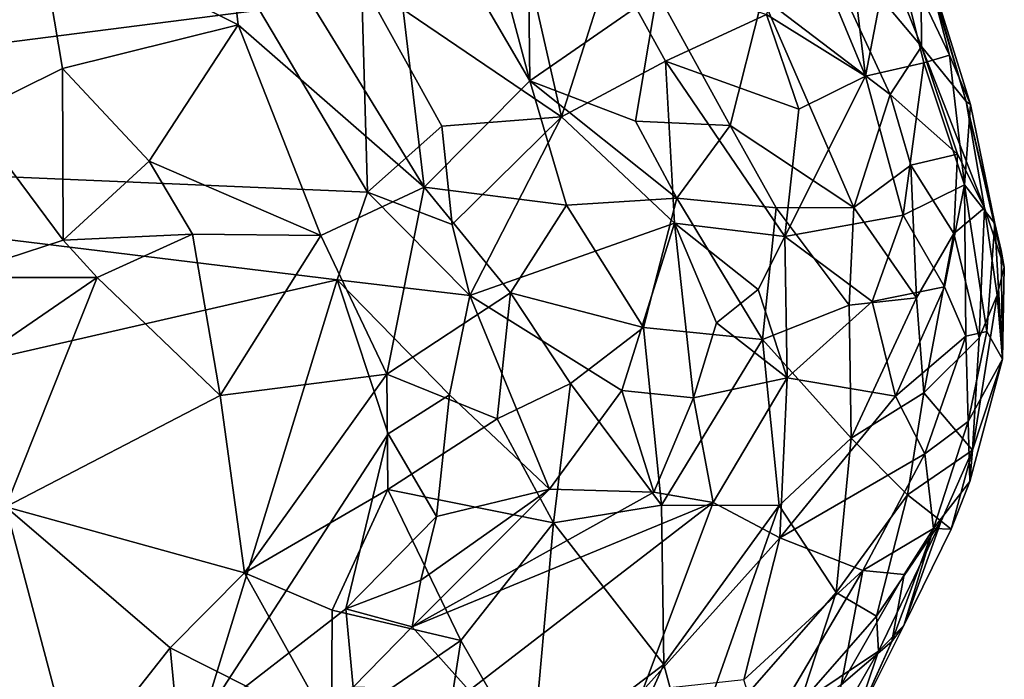
# Model space of a CAD drawing. Units: metres. Extents: x 23.58 to 27.61, y -1 to 2.7.
# Drawn here: x 26.92 to 27.45, y 1.87 to 2.22 of the extents above; entities that cross this region are included whole.
import ezdxf

# ---------------------------------------------------------------- set-up
doc = ezdxf.new("R2010")
doc.units = ezdxf.units.M

msp = doc.modelspace()

# ---------------------------------------------------------------- linework, layer by layer
at = {"layer": '1'}
for points in [[(26.48536, 2.15587, 9.24273), (26.7434, 2.51411, 9.23648), (26.92607, 2.34595, 9.24036)], [(27.04508, 2.22742, 9.24122), (26.48536, 2.15587, 9.24273), (26.92607, 2.34595, 9.24036)], [(27.15471, 2.3237, 9.90786), (27.19056, 2.18938, 9.94167), (27.18866, 2.34282, 9.88978)], [(27.18866, 2.34282, 9.88978), (27.19056, 2.18938, 9.94167), (27.25896, 2.23687, 9.89379)], [(27.13369, 2.13227, 9.9745), (27.11069, 2.32603, 9.91893), (27.02301, 2.31267, 9.94654)], [(27.11069, 2.32603, 9.91893), (27.13369, 2.13227, 9.9745), (27.19056, 2.18938, 9.94167)], [(27.15471, 2.3237, 9.90786), (27.11069, 2.32603, 9.91893), (27.19056, 2.18938, 9.94167)], [(27.20758, 2.17005, 9.27905), (27.09991, 2.24324, 9.24953), (27.17337, 2.32036, 9.30993)], [(27.20758, 2.17005, 9.27905), (27.17337, 2.32036, 9.30993), (27.23402, 2.25339, 9.31811)], [(26.92621, 2.27361, 9.96758), (27.03376, 2.21946, 9.97246), (27.02301, 2.31267, 9.94654)], [(27.03376, 2.21946, 9.97246), (27.13369, 2.13227, 9.9745), (27.02301, 2.31267, 9.94654)], [(27.37092, 2.19184, 9.42124), (27.33922, 2.26838, 9.41609), (27.35756, 2.30177, 9.47071)], [(27.38549, 2.26754, 9.50023), (27.37092, 2.19184, 9.42124), (27.35756, 2.30177, 9.47071)], [(27.33681, 2.28428, 9.80903), (27.31558, 2.23433, 9.85322), (27.38408, 2.182, 9.79929)], [(27.38575, 2.24649, 9.75159), (27.33681, 2.28428, 9.80903), (27.40108, 2.20788, 9.74832)], [(27.33681, 2.28428, 9.80903), (27.38408, 2.182, 9.79929), (27.40108, 2.20788, 9.74832)], [(26.92621, 2.27361, 9.96758), (26.86687, 2.24877, 9.96347), (26.88933, 2.17135, 9.98134)], [(26.92621, 2.27361, 9.96758), (26.88933, 2.17135, 9.98134), (26.93929, 2.19599, 9.98561)], [(26.92621, 2.27361, 9.96758), (26.93929, 2.19599, 9.98561), (27.03376, 2.21946, 9.97246)], [(27.3177, 2.22512, 9.37043), (27.33922, 2.26838, 9.41609), (27.37092, 2.19184, 9.42124)], [(27.37092, 2.19184, 9.42124), (27.38549, 2.26754, 9.50023), (27.40219, 2.19914, 9.48059)], [(27.40219, 2.19914, 9.48059), (27.38549, 2.26754, 9.50023), (27.41612, 2.20315, 9.5251)], [(27.41612, 2.20315, 9.5251), (27.38549, 2.26754, 9.50023), (27.40067, 2.26239, 9.56836)], [(27.40058, 2.26021, 9.65687), (27.38575, 2.24649, 9.75159), (27.40108, 2.20788, 9.74832)], [(27.40067, 2.26239, 9.56836), (27.40058, 2.26021, 9.65687), (27.42493, 2.17836, 9.62577)], [(27.40108, 2.20788, 9.74832), (27.42493, 2.17836, 9.62577), (27.40058, 2.26021, 9.65687)], [(27.41612, 2.20315, 9.5251), (27.40067, 2.26239, 9.56836), (27.42737, 2.17668, 9.56579)], [(27.40067, 2.26239, 9.56836), (27.42493, 2.17836, 9.62577), (27.42737, 2.17668, 9.56579)], [(27.20758, 2.17005, 9.27905), (27.23402, 2.25339, 9.31811), (27.26331, 2.20006, 9.31931)], [(27.26331, 2.20006, 9.31931), (27.23402, 2.25339, 9.31811), (27.3177, 2.22512, 9.37043)], [(27.10328, 2.1295, 9.23857), (27.04508, 2.22742, 9.24122), (27.09991, 2.24324, 9.24953)], [(27.10328, 2.1295, 9.23857), (27.09991, 2.24324, 9.24953), (27.14319, 2.16502, 9.24893)], [(27.14319, 2.16502, 9.24893), (27.09991, 2.24324, 9.24953), (27.20758, 2.17005, 9.27905)], [(27.25896, 2.23687, 9.89379), (27.19056, 2.18938, 9.94167), (27.24735, 2.16778, 9.92524)], [(27.25896, 2.23687, 9.89379), (27.24735, 2.16778, 9.92524), (27.29817, 2.16532, 9.8947)], [(27.25896, 2.23687, 9.89379), (27.29817, 2.16532, 9.8947), (27.31558, 2.23433, 9.85322)], [(27.31558, 2.23433, 9.85322), (27.29817, 2.16532, 9.8947), (27.36458, 2.12123, 9.84654)], [(27.31558, 2.23433, 9.85322), (27.36458, 2.12123, 9.84654), (27.38408, 2.182, 9.79929)], [(27.10328, 2.1295, 9.23857), (26.48536, 2.15587, 9.24273), (27.04508, 2.22742, 9.24122)], [(27.26331, 2.20006, 9.31931), (27.3177, 2.22512, 9.37043), (27.33506, 2.1742, 9.37393)], [(27.33506, 2.1742, 9.37393), (27.3177, 2.22512, 9.37043), (27.37092, 2.19184, 9.42124)], [(26.93929, 2.19599, 9.98561), (26.98581, 2.1462, 9.99547), (27.03376, 2.21946, 9.97246)], [(27.03376, 2.21946, 9.97246), (26.98581, 2.1462, 9.99547), (27.07815, 2.10617, 9.98798)], [(27.03376, 2.21946, 9.97246), (27.07815, 2.10617, 9.98798), (27.13369, 2.13227, 9.9745)], [(27.40108, 2.20788, 9.74832), (27.38408, 2.182, 9.79929), (27.42034, 2.14998, 9.74016)], [(27.42493, 2.17836, 9.62577), (27.40108, 2.20788, 9.74832), (27.43481, 2.12111, 9.70771)], [(27.40108, 2.20788, 9.74832), (27.42034, 2.14998, 9.74016), (27.43481, 2.12111, 9.70771)], [(27.42416, 2.13353, 9.5061), (27.40219, 2.19914, 9.48059), (27.41612, 2.20315, 9.5251)], [(27.42416, 2.13353, 9.5061), (27.41612, 2.20315, 9.5251), (27.42737, 2.17668, 9.56579)], [(27.26832, 2.11291, 9.31274), (27.20758, 2.17005, 9.27905), (27.26331, 2.20006, 9.31931)], [(27.26832, 2.11291, 9.31274), (27.26331, 2.20006, 9.31931), (27.32755, 2.10576, 9.35584)], [(27.32755, 2.10576, 9.35584), (27.26331, 2.20006, 9.31931), (27.33506, 2.1742, 9.37393)], [(27.39114, 2.11718, 9.43665), (27.37092, 2.19184, 9.42124), (27.40219, 2.19914, 9.48059)], [(27.39114, 2.11718, 9.43665), (27.40219, 2.19914, 9.48059), (27.42416, 2.13353, 9.5061)], [(26.93929, 2.19599, 9.98561), (26.88933, 2.17135, 9.98134), (26.93958, 2.10369, 9.99781)], [(26.93929, 2.19599, 9.98561), (26.93958, 2.10369, 9.99781), (26.98581, 2.1462, 9.99547)], [(27.32755, 2.10576, 9.35584), (27.33506, 2.1742, 9.37393), (27.37092, 2.19184, 9.42124)], [(27.32755, 2.10576, 9.35584), (27.37092, 2.19184, 9.42124), (27.39114, 2.11718, 9.43665)], [(27.19056, 2.18938, 9.94167), (27.13369, 2.13227, 9.9745), (27.21027, 2.12249, 9.95284)], [(27.19056, 2.18938, 9.94167), (27.21027, 2.12249, 9.95284), (27.26954, 2.12631, 9.92606)], [(27.24735, 2.16778, 9.92524), (27.19056, 2.18938, 9.94167), (27.26954, 2.12631, 9.92606)], [(27.38408, 2.182, 9.79929), (27.36458, 2.12123, 9.84654), (27.39523, 2.14399, 9.79959)], [(27.38408, 2.182, 9.79929), (27.39523, 2.14399, 9.79959), (27.42034, 2.14998, 9.74016)], [(27.44049, 2.11263, 9.57831), (27.42416, 2.13353, 9.5061), (27.42737, 2.17668, 9.56579)], [(27.42493, 2.17836, 9.62577), (27.44373, 2.09814, 9.61504), (27.44049, 2.11263, 9.57831)], [(27.44373, 2.09814, 9.61504), (27.42493, 2.17836, 9.62577), (27.44551, 2.08912, 9.65394)], [(27.42737, 2.17668, 9.56579), (27.42493, 2.17836, 9.62577), (27.44049, 2.11263, 9.57831)], [(27.44551, 2.08912, 9.65394), (27.42493, 2.17836, 9.62577), (27.43481, 2.12111, 9.70771)], [(26.88933, 2.17135, 9.98134), (26.87822, 2.0837, 9.98589), (26.93958, 2.10369, 9.99781)], [(27.20758, 2.17005, 9.27905), (27.14871, 2.11222, 9.24651), (27.14319, 2.16502, 9.24893)], [(27.15823, 2.07398, 9.24807), (27.14871, 2.11222, 9.24651), (27.20758, 2.17005, 9.27905)], [(27.15823, 2.07398, 9.24807), (27.20758, 2.17005, 9.27905), (27.26832, 2.11291, 9.31274)], [(27.14871, 2.11222, 9.24651), (27.10328, 2.1295, 9.23857), (27.14319, 2.16502, 9.24893)], [(27.29817, 2.16532, 9.8947), (27.24735, 2.16778, 9.92524), (27.26954, 2.12631, 9.92606)], [(27.26954, 2.12631, 9.92606), (27.32296, 2.12109, 9.88796), (27.29817, 2.16532, 9.8947)], [(27.29817, 2.16532, 9.8947), (27.32296, 2.12109, 9.88796), (27.36458, 2.12123, 9.84654)], [(26.21801, 1.88304, 9.23816), (26.48536, 2.15587, 9.24273), (27.08683, 2.08244, 9.23729)], [(27.08683, 2.08244, 9.23729), (26.48536, 2.15587, 9.24273), (27.10328, 2.1295, 9.23857)], [(27.42034, 2.14998, 9.74016), (27.39523, 2.14399, 9.79959), (27.41844, 2.10729, 9.76815)], [(27.41844, 2.10729, 9.76815), (27.43481, 2.12111, 9.70771), (27.42034, 2.14998, 9.74016)], [(26.93958, 2.10369, 9.99781), (27.00908, 2.10686, 9.99735), (26.98581, 2.1462, 9.99547)], [(26.98581, 2.1462, 9.99547), (27.00908, 2.10686, 9.99735), (27.07815, 2.10617, 9.98798)], [(27.36458, 2.12123, 9.84654), (27.39834, 2.07262, 9.80942), (27.39523, 2.14399, 9.79959)], [(27.41844, 2.10729, 9.76815), (27.39523, 2.14399, 9.79959), (27.39834, 2.07262, 9.80942)], [(27.41345, 2.07867, 9.48035), (27.39114, 2.11718, 9.43665), (27.42416, 2.13353, 9.5061)], [(27.42475, 2.05206, 9.51531), (27.41345, 2.07867, 9.48035), (27.42416, 2.13353, 9.5061)], [(27.42475, 2.05206, 9.51531), (27.42416, 2.13353, 9.5061), (27.43609, 2.05459, 9.54876)], [(27.43609, 2.05459, 9.54876), (27.42416, 2.13353, 9.5061), (27.44049, 2.11263, 9.57831)], [(27.13369, 2.13227, 9.9745), (27.07815, 2.10617, 9.98798), (27.11355, 2.03156, 9.97929)], [(27.08683, 2.08244, 9.23729), (27.10328, 2.1295, 9.23857), (27.15823, 2.07398, 9.24807)], [(27.15823, 2.07398, 9.24807), (27.10328, 2.1295, 9.23857), (27.14871, 2.11222, 9.24651)], [(27.13369, 2.13227, 9.9745), (27.11355, 2.03156, 9.97929), (27.18007, 2.07535, 9.96654)], [(27.13369, 2.13227, 9.9745), (27.18007, 2.07535, 9.96654), (27.21027, 2.12249, 9.95284)], [(27.21027, 2.12249, 9.95284), (27.18007, 2.07535, 9.96654), (27.25158, 2.05672, 9.93926)], [(27.26954, 2.12631, 9.92606), (27.21027, 2.12249, 9.95284), (27.25158, 2.05672, 9.93926)], [(27.26954, 2.12631, 9.92606), (27.25158, 2.05672, 9.93926), (27.31559, 2.05035, 9.89866)], [(27.26954, 2.12631, 9.92606), (27.31559, 2.05035, 9.89866), (27.32296, 2.12109, 9.88796)], [(27.32296, 2.12109, 9.88796), (27.31559, 2.05035, 9.89866), (27.36209, 2.0688, 9.85511)], [(27.32296, 2.12109, 9.88796), (27.36209, 2.0688, 9.85511), (27.36458, 2.12123, 9.84654)], [(27.37447, 2.07072, 9.41846), (27.32755, 2.10576, 9.35584), (27.39114, 2.11718, 9.43665)], [(27.36458, 2.12123, 9.84654), (27.36209, 2.0688, 9.85511), (27.39834, 2.07262, 9.80942)], [(27.37447, 2.07072, 9.41846), (27.39114, 2.11718, 9.43665), (27.41345, 2.07867, 9.48035)], [(27.41844, 2.10729, 9.76815), (27.43201, 2.05114, 9.72889), (27.43481, 2.12111, 9.70771)], [(27.43481, 2.12111, 9.70771), (27.43201, 2.05114, 9.72889), (27.44161, 2.07408, 9.69265)], [(27.44161, 2.07408, 9.69265), (27.44551, 2.08912, 9.65394), (27.43481, 2.12111, 9.70771)], [(27.23986, 2.0228, 9.30433), (27.15823, 2.07398, 9.24807), (27.26832, 2.11291, 9.31274)], [(27.23986, 2.0228, 9.30433), (27.26832, 2.11291, 9.31274), (27.27836, 2.01887, 9.33138)], [(27.27836, 2.01887, 9.33138), (27.26832, 2.11291, 9.31274), (27.29078, 2.05917, 9.33206)], [(27.29078, 2.05917, 9.33206), (27.26832, 2.11291, 9.31274), (27.31313, 2.07715, 9.34715)], [(27.31313, 2.07715, 9.34715), (27.26832, 2.11291, 9.31274), (27.32755, 2.10576, 9.35584)], [(27.43609, 2.05459, 9.54876), (27.44049, 2.11263, 9.57831), (27.44451, 2.0397, 9.60861)], [(27.44373, 2.09814, 9.61504), (27.44451, 2.0397, 9.60861), (27.44049, 2.11263, 9.57831)], [(26.93958, 2.10369, 9.99781), (26.95787, 2.08356, 10), (27.00908, 2.10686, 9.99735)], [(27.00908, 2.10686, 9.99735), (26.95787, 2.08356, 10), (27.02404, 2.02018, 9.98877)], [(27.00908, 2.10686, 9.99735), (27.02404, 2.02018, 9.98877), (27.07815, 2.10617, 9.98798)], [(27.40234, 2.02158, 9.79686), (27.41844, 2.10729, 9.76815), (27.39834, 2.07262, 9.80942)], [(27.41844, 2.10729, 9.76815), (27.40234, 2.02158, 9.79686), (27.43201, 2.05114, 9.72889)], [(26.87822, 2.0837, 9.98589), (26.95787, 2.08356, 10), (26.93958, 2.10369, 9.99781)], [(27.07815, 2.10617, 9.98798), (27.02404, 2.02018, 9.98877), (27.11355, 2.03156, 9.97929)], [(27.32876, 2.02974, 9.37542), (27.31313, 2.07715, 9.34715), (27.32755, 2.10576, 9.35584)], [(27.32876, 2.02974, 9.37542), (27.32755, 2.10576, 9.35584), (27.37447, 2.07072, 9.41846)], [(27.44373, 2.09814, 9.61504), (27.44551, 2.08912, 9.65394), (27.44451, 2.0397, 9.60861)], [(27.44451, 2.0397, 9.60861), (27.44551, 2.08912, 9.65394), (27.44161, 2.07408, 9.69265)], [(27.01435, 1.84547, 9.23814), (26.21801, 1.88304, 9.23816), (27.08683, 2.08244, 9.23729)], [(26.87822, 2.0837, 9.98589), (26.87007, 2.02345, 9.97862), (26.95787, 2.08356, 10)], [(26.95787, 2.08356, 10), (26.87007, 2.02345, 9.97862), (26.9089, 1.96033, 9.97513)], [(26.95787, 2.08356, 10), (26.9089, 1.96033, 9.97513), (27.02404, 2.02018, 9.98877)], [(27.01435, 1.84547, 9.23814), (27.08683, 2.08244, 9.23729), (27.11429, 1.99948, 9.23943)], [(27.11429, 1.99948, 9.23943), (27.08683, 2.08244, 9.23729), (27.14735, 2.02052, 9.24573)], [(27.14735, 2.02052, 9.24573), (27.08683, 2.08244, 9.23729), (27.15823, 2.07398, 9.24807)], [(27.18007, 2.07535, 9.96654), (27.11355, 2.03156, 9.97929), (27.17289, 2.00757, 9.96159)], [(27.18007, 2.07535, 9.96654), (27.17289, 2.00757, 9.96159), (27.21234, 2.0267, 9.95238)], [(27.18007, 2.07535, 9.96654), (27.21234, 2.0267, 9.95238), (27.25158, 2.05672, 9.93926)], [(27.32876, 2.02974, 9.37542), (27.29078, 2.05917, 9.33206), (27.31313, 2.07715, 9.34715)], [(27.38704, 2.01974, 9.46063), (27.37447, 2.07072, 9.41846), (27.41345, 2.07867, 9.48035)], [(27.38704, 2.01974, 9.46063), (27.41345, 2.07867, 9.48035), (27.42475, 2.05206, 9.51531)], [(27.14735, 2.02052, 9.24573), (27.15823, 2.07398, 9.24807), (27.20098, 1.96981, 9.2889)], [(27.20098, 1.96981, 9.2889), (27.15823, 2.07398, 9.24807), (27.23986, 2.0228, 9.30433)], [(27.32876, 2.02974, 9.37542), (27.37447, 2.07072, 9.41846), (27.38704, 2.01974, 9.46063)], [(27.36209, 2.0688, 9.85511), (27.36318, 1.99727, 9.84143), (27.39834, 2.07262, 9.80942)], [(27.36318, 1.99727, 9.84143), (27.40234, 2.02158, 9.79686), (27.39834, 2.07262, 9.80942)], [(27.42841, 1.99085, 9.69666), (27.44451, 2.0397, 9.60861), (27.44161, 2.07408, 9.69265)], [(27.43201, 2.05114, 9.72889), (27.42841, 1.99085, 9.69666), (27.44161, 2.07408, 9.69265)], [(27.36209, 2.0688, 9.85511), (27.31559, 2.05035, 9.89866), (27.36318, 1.99727, 9.84143)], [(27.27836, 2.01887, 9.33138), (27.29078, 2.05917, 9.33206), (27.32876, 2.02974, 9.37542)], [(27.26131, 1.96113, 9.91377), (27.25158, 2.05672, 9.93926), (27.21234, 2.0267, 9.95238)], [(27.31559, 2.05035, 9.89866), (27.25158, 2.05672, 9.93926), (27.26131, 1.96113, 9.91377)], [(27.42616, 2.00615, 9.55192), (27.42475, 2.05206, 9.51531), (27.43609, 2.05459, 9.54876)], [(27.42616, 2.00615, 9.55192), (27.43609, 2.05459, 9.54876), (27.44451, 2.0397, 9.60861)], [(27.26131, 1.96113, 9.91377), (27.32458, 1.96092, 9.86611), (27.31559, 2.05035, 9.89866)], [(27.31559, 2.05035, 9.89866), (27.32458, 1.96092, 9.86611), (27.36318, 1.99727, 9.84143)], [(27.40274, 1.98873, 9.5091), (27.38704, 2.01974, 9.46063), (27.42475, 2.05206, 9.51531)], [(27.40234, 2.02158, 9.79686), (27.42841, 1.99085, 9.69666), (27.43201, 2.05114, 9.72889)], [(27.40274, 1.98873, 9.5091), (27.42475, 2.05206, 9.51531), (27.42616, 2.00615, 9.55192)], [(27.4269, 1.97383, 9.62367), (27.42616, 2.00615, 9.55192), (27.44451, 2.0397, 9.60861)], [(27.4269, 1.97383, 9.62367), (27.44451, 2.0397, 9.60861), (27.42841, 1.99085, 9.69666)], [(27.02404, 2.02018, 9.98877), (27.03712, 1.92471, 9.96482), (27.11355, 2.03156, 9.97929)], [(27.03712, 1.92471, 9.96482), (27.11412, 1.96964, 9.96797), (27.11355, 2.03156, 9.97929)], [(27.11355, 2.03156, 9.97929), (27.11412, 1.96964, 9.96797), (27.17289, 2.00757, 9.96159)], [(27.28906, 1.96266, 9.36764), (27.27836, 2.01887, 9.33138), (27.32876, 2.02974, 9.37542)], [(27.28906, 1.96266, 9.36764), (27.32876, 2.02974, 9.37542), (27.32481, 1.94365, 9.4264)], [(27.32481, 1.94365, 9.4264), (27.32876, 2.02974, 9.37542), (27.38704, 2.01974, 9.46063)], [(27.17289, 2.00757, 9.96159), (27.20317, 1.9517, 9.93756), (27.21234, 2.0267, 9.95238)], [(27.20098, 1.96981, 9.2889), (27.23986, 2.0228, 9.30433), (27.2571, 1.96809, 9.3326)], [(27.20317, 1.9517, 9.93756), (27.26131, 1.96113, 9.91377), (27.21234, 2.0267, 9.95238)], [(27.2571, 1.96809, 9.3326), (27.23986, 2.0228, 9.30433), (27.27836, 2.01887, 9.33138)], [(26.9089, 1.96033, 9.97513), (27.03712, 1.92471, 9.96482), (27.02404, 2.02018, 9.98877)], [(27.14028, 1.95502, 9.24903), (27.11429, 1.99948, 9.23943), (27.14735, 2.02052, 9.24573)], [(27.14028, 1.95502, 9.24903), (27.14735, 2.02052, 9.24573), (27.20098, 1.96981, 9.2889)], [(27.2571, 1.96809, 9.3326), (27.27836, 2.01887, 9.33138), (27.28906, 1.96266, 9.36764)], [(27.32481, 1.94365, 9.4264), (27.38704, 2.01974, 9.46063), (27.40274, 1.98873, 9.5091)], [(27.39353, 1.9667, 9.78254), (27.40234, 2.02158, 9.79686), (27.36318, 1.99727, 9.84143)], [(27.40234, 2.02158, 9.79686), (27.39353, 1.9667, 9.78254), (27.42841, 1.99085, 9.69666)], [(27.11412, 1.96964, 9.96797), (27.20317, 1.9517, 9.93756), (27.17289, 2.00757, 9.96159)], [(27.40745, 1.9487, 9.57277), (27.40274, 1.98873, 9.5091), (27.42616, 2.00615, 9.55192)], [(27.4269, 1.97383, 9.62367), (27.40745, 1.9487, 9.57277), (27.42616, 2.00615, 9.55192)], [(27.09157, 1.90543, 9.24072), (27.01435, 1.84547, 9.23814), (27.11429, 1.99948, 9.23943)], [(27.14028, 1.95502, 9.24903), (27.09157, 1.90543, 9.24072), (27.11429, 1.99948, 9.23943)], [(27.32458, 1.96092, 9.86611), (27.35506, 1.91424, 9.80451), (27.36318, 1.99727, 9.84143)], [(27.35506, 1.91424, 9.80451), (27.39353, 1.9667, 9.78254), (27.36318, 1.99727, 9.84143)], [(27.39353, 1.9667, 9.78254), (27.41153, 1.95251, 9.71656), (27.42841, 1.99085, 9.69666)], [(27.41153, 1.95251, 9.71656), (27.41697, 1.94826, 9.6441), (27.42841, 1.99085, 9.69666)], [(27.41697, 1.94826, 9.6441), (27.4269, 1.97383, 9.62367), (27.42841, 1.99085, 9.69666)], [(27.36938, 1.92602, 9.51468), (27.32481, 1.94365, 9.4264), (27.40274, 1.98873, 9.5091)], [(27.36938, 1.92602, 9.51468), (27.40274, 1.98873, 9.5091), (27.40745, 1.9487, 9.57277)], [(27.03712, 1.92471, 9.96482), (27.0842, 1.90479, 9.95054), (27.11412, 1.96964, 9.96797)], [(27.0842, 1.90479, 9.95054), (27.1533, 1.88842, 9.92688), (27.11412, 1.96964, 9.96797)], [(27.1533, 1.88842, 9.92688), (27.20317, 1.9517, 9.93756), (27.11412, 1.96964, 9.96797)], [(27.12724, 1.8957, 9.25406), (27.13188, 1.92087, 9.25024), (27.20098, 1.96981, 9.2889)], [(27.2571, 1.96809, 9.3326), (27.12724, 1.8957, 9.25406), (27.20098, 1.96981, 9.2889)], [(27.13188, 1.92087, 9.25024), (27.14028, 1.95502, 9.24903), (27.20098, 1.96981, 9.2889)], [(27.41697, 1.94826, 9.6441), (27.40745, 1.9487, 9.57277), (27.4269, 1.97383, 9.62367)], [(27.28906, 1.96266, 9.36764), (27.12724, 1.8957, 9.25406), (27.2571, 1.96809, 9.3326)], [(27.39353, 1.9667, 9.78254), (27.35506, 1.91424, 9.80451), (27.37673, 1.90156, 9.75249)], [(27.39353, 1.9667, 9.78254), (27.37673, 1.90156, 9.75249), (27.41153, 1.95251, 9.71656)], [(26.9089, 1.96033, 9.97513), (26.90028, 1.84839, 9.93393), (26.94615, 1.81949, 9.92536)], [(26.9089, 1.96033, 9.97513), (26.94615, 1.81949, 9.92536), (26.99714, 1.88441, 9.95174)], [(26.9089, 1.96033, 9.97513), (26.99714, 1.88441, 9.95174), (27.03712, 1.92471, 9.96482)], [(27.15791, 1.86149, 9.30005), (27.12724, 1.8957, 9.25406), (27.28906, 1.96266, 9.36764)], [(27.25109, 1.86141, 9.40165), (27.15791, 1.86149, 9.30005), (27.28906, 1.96266, 9.36764)], [(27.20317, 1.9517, 9.93756), (27.26245, 1.87551, 9.87057), (27.26131, 1.96113, 9.91377)], [(27.32481, 1.94365, 9.4264), (27.25109, 1.86141, 9.40165), (27.28906, 1.96266, 9.36764)], [(27.26131, 1.96113, 9.91377), (27.26245, 1.87551, 9.87057), (27.32458, 1.96092, 9.86611)], [(27.26245, 1.87551, 9.87057), (27.27627, 1.82397, 9.83122), (27.32458, 1.96092, 9.86611)], [(27.32458, 1.96092, 9.86611), (27.27627, 1.82397, 9.83122), (27.35506, 1.91424, 9.80451)], [(27.13188, 1.92087, 9.25024), (27.09157, 1.90543, 9.24072), (27.14028, 1.95502, 9.24903)], [(27.1533, 1.88842, 9.92688), (27.1916, 1.82192, 9.88099), (27.20317, 1.9517, 9.93756)], [(27.20317, 1.9517, 9.93756), (27.1916, 1.82192, 9.88099), (27.26245, 1.87551, 9.87057)], [(27.39176, 1.92384, 9.5692), (27.36938, 1.92602, 9.51468), (27.40745, 1.9487, 9.57277)], [(27.37673, 1.90156, 9.75249), (27.37788, 1.88272, 9.72184), (27.41153, 1.95251, 9.71656)], [(27.37788, 1.88272, 9.72184), (27.39152, 1.89649, 9.67335), (27.41153, 1.95251, 9.71656)], [(27.38507, 1.88779, 9.63095), (27.39176, 1.92384, 9.5692), (27.40745, 1.9487, 9.57277)], [(27.38507, 1.88779, 9.63095), (27.40745, 1.9487, 9.57277), (27.39152, 1.89649, 9.67335)], [(27.41153, 1.95251, 9.71656), (27.39152, 1.89649, 9.67335), (27.41697, 1.94826, 9.6441)], [(27.39152, 1.89649, 9.67335), (27.40745, 1.9487, 9.57277), (27.41697, 1.94826, 9.6441)], [(27.25109, 1.86141, 9.40165), (27.32481, 1.94365, 9.4264), (27.30549, 1.86725, 9.47296)], [(27.30549, 1.86725, 9.47296), (27.32481, 1.94365, 9.4264), (27.36938, 1.92602, 9.51468)], [(26.99714, 1.88441, 9.95174), (27.08388, 1.84078, 9.92174), (27.03712, 1.92471, 9.96482)], [(27.08388, 1.84078, 9.92174), (27.0842, 1.90479, 9.95054), (27.03712, 1.92471, 9.96482)], [(27.3158, 1.83478, 9.51851), (27.30549, 1.86725, 9.47296), (27.36938, 1.92602, 9.51468)], [(27.3158, 1.83478, 9.51851), (27.36938, 1.92602, 9.51468), (27.35774, 1.86454, 9.56948)], [(27.35774, 1.86454, 9.56948), (27.36938, 1.92602, 9.51468), (27.39176, 1.92384, 9.5692)], [(27.35774, 1.86454, 9.56948), (27.39176, 1.92384, 9.5692), (27.38507, 1.88779, 9.63095)], [(27.12724, 1.8957, 9.25406), (27.09157, 1.90543, 9.24072), (27.13188, 1.92087, 9.25024)], [(27.33566, 1.85438, 9.78262), (27.35506, 1.91424, 9.80451), (27.27627, 1.82397, 9.83122)], [(27.35506, 1.91424, 9.80451), (27.33566, 1.85438, 9.78262), (27.37673, 1.90156, 9.75249)], [(27.09557, 1.86338, 9.24816), (27.01435, 1.84547, 9.23814), (27.09157, 1.90543, 9.24072)], [(27.09557, 1.86338, 9.24816), (27.09157, 1.90543, 9.24072), (27.12724, 1.8957, 9.25406)], [(27.0842, 1.90479, 9.95054), (27.08388, 1.84078, 9.92174), (27.1533, 1.88842, 9.92688)], [(27.33566, 1.85438, 9.78262), (27.37788, 1.88272, 9.72184), (27.37673, 1.90156, 9.75249)], [(27.09557, 1.86338, 9.24816), (27.12724, 1.8957, 9.25406), (27.15791, 1.86149, 9.30005)], [(27.36416, 1.84152, 9.68953), (27.38507, 1.88779, 9.63095), (27.39152, 1.89649, 9.67335)], [(27.37788, 1.88272, 9.72184), (27.36416, 1.84152, 9.68953), (27.39152, 1.89649, 9.67335)], [(26.94615, 1.81949, 9.92536), (27.00658, 1.7857, 9.91025), (26.99714, 1.88441, 9.95174)], [(26.99714, 1.88441, 9.95174), (27.00658, 1.7857, 9.91025), (27.08388, 1.84078, 9.92174)], [(27.1533, 1.88842, 9.92688), (27.08388, 1.84078, 9.92174), (27.14285, 1.81989, 9.89811)], [(27.1533, 1.88842, 9.92688), (27.14285, 1.81989, 9.89811), (27.1916, 1.82192, 9.88099)], [(27.35338, 1.81724, 9.6407), (27.35774, 1.86454, 9.56948), (27.38507, 1.88779, 9.63095)], [(27.35338, 1.81724, 9.6407), (27.38507, 1.88779, 9.63095), (27.36416, 1.84152, 9.68953)], [(26.21801, 1.88304, 9.23816), (27.01435, 1.84547, 9.23814), (26.87327, 1.66066, 9.23986)], [(27.33566, 1.85438, 9.78262), (27.3422, 1.82038, 9.74249), (27.37788, 1.88272, 9.72184)], [(27.3422, 1.82038, 9.74249), (27.36416, 1.84152, 9.68953), (27.37788, 1.88272, 9.72184)], [(27.1916, 1.82192, 9.88099), (27.23045, 1.80375, 9.85474), (27.26245, 1.87551, 9.87057)], [(27.26245, 1.87551, 9.87057), (27.23045, 1.80375, 9.85474), (27.27627, 1.82397, 9.83122)]]:
    msp.add_3dface(points, dxfattribs=at)

doc.saveas('drawing.dxf')
